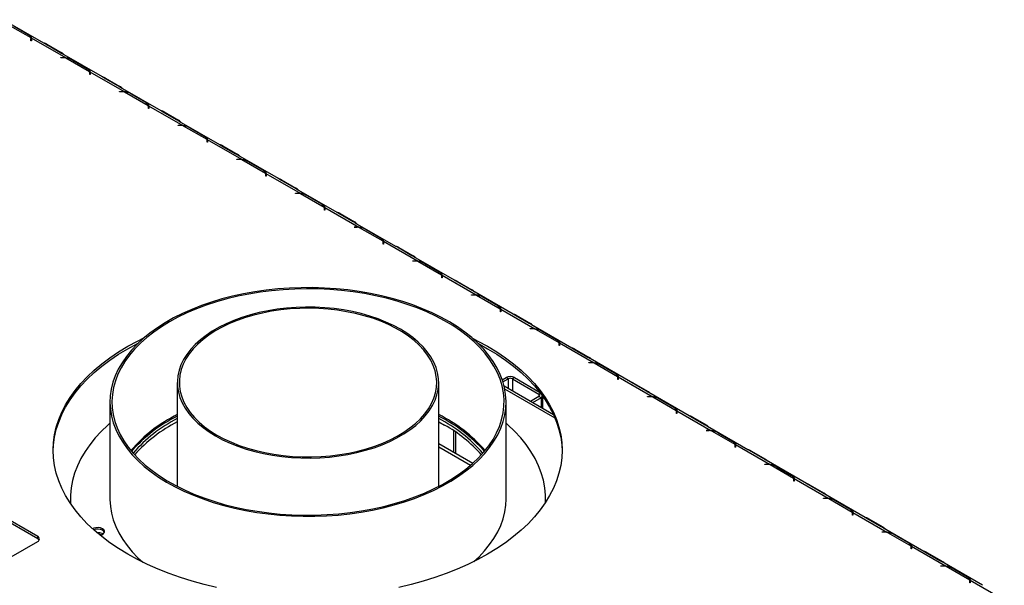
# Model space of a CAD drawing. Units: millimetres. Extents: x 5 to 268, y 3 to 203.
# Drawn here: x 215 to 246, y 60 to 78 of the extents above; entities that cross this region are included whole.
import ezdxf

# ---------------------------------------------------------------- set-up
doc = ezdxf.new("R2010")
doc.units = ezdxf.units.MM

msp = doc.modelspace()

# ---------------------------------------------------------------- linework, layer by layer
at = {"color": 7, "linetype": 'Continuous', "lineweight": 25}
for p, q in [((215.524, 76.818), (214.246, 77.556)), ((214.372, 77.419), (215.116, 76.99)), ((215.016, 77.098), (214.56, 77.362)), ((214.587, 77.353), (215.043, 77.09)), ((215.122, 76.894), (215.122, 76.95)), ((215.122, 76.914), (215.131, 76.904)), ((215.135, 76.894), (215.122, 76.894)), ((215.131, 76.981), (216.209, 76.359)), ((215.131, 76.961), (215.131, 76.981)), ((215.135, 76.95), (215.135, 76.894)), ((215.573, 76.789), (215.524, 76.818)), ((216.029, 76.525), (215.573, 76.789)), ((215.62, 76.783), (216.076, 76.52)), ((217.376, 75.748), (216.098, 76.486)), ((216.059, 76.361), (216.156, 76.361)), ((216.059, 76.354), (216.059, 76.361)), ((216.156, 76.354), (216.059, 76.354)), ((216.209, 76.359), (216.209, 76.345)), ((216.224, 76.35), (216.968, 75.921)), ((216.868, 76.029), (216.412, 76.292)), ((216.439, 76.284), (216.895, 76.021)), ((216.974, 75.825), (216.974, 75.881)), ((216.974, 75.845), (216.983, 75.835)), ((216.983, 75.912), (218.061, 75.29)), ((216.983, 75.892), (216.983, 75.912)), ((216.987, 75.881), (216.987, 75.825)), ((216.987, 75.825), (216.974, 75.825)), ((217.425, 75.719), (217.376, 75.748)), ((217.881, 75.456), (217.425, 75.719)), ((217.472, 75.714), (217.928, 75.451)), ((217.911, 75.292), (218.008, 75.292)), ((217.911, 75.285), (217.911, 75.292)), ((218.008, 75.285), (217.911, 75.285)), ((219.228, 74.679), (217.95, 75.417)), ((218.061, 75.29), (218.061, 75.276)), ((218.076, 75.281), (218.82, 74.852)), ((218.72, 74.96), (218.264, 75.223)), ((218.291, 75.215), (218.747, 74.952)), ((218.826, 74.756), (218.826, 74.812)), ((218.826, 74.776), (218.835, 74.766)), ((218.839, 74.756), (218.826, 74.756)), ((218.835, 74.843), (219.913, 74.22)), ((218.835, 74.822), (218.835, 74.843)), ((218.839, 74.812), (218.839, 74.756)), ((219.277, 74.65), (219.228, 74.679)), ((219.733, 74.387), (219.277, 74.65)), ((219.324, 74.645), (219.78, 74.382)), ((221.08, 73.61), (219.802, 74.348)), ((219.763, 74.223), (219.86, 74.223)), ((219.763, 74.215), (219.763, 74.223)), ((219.86, 74.215), (219.763, 74.215)), ((219.913, 74.22), (219.913, 74.206)), ((219.928, 74.212), (220.672, 73.782)), ((220.572, 73.891), (220.116, 74.154)), ((220.143, 74.146), (220.599, 73.883)), ((220.678, 73.687), (220.678, 73.743)), ((220.678, 73.707), (220.687, 73.697)), ((220.691, 73.687), (220.678, 73.687)), ((220.687, 73.774), (221.765, 73.151)), ((220.687, 73.753), (220.687, 73.774)), ((220.691, 73.743), (220.691, 73.687)), ((221.129, 73.581), (221.08, 73.61)), ((221.585, 73.318), (221.129, 73.581)), ((221.176, 73.575), (221.632, 73.312)), ((221.615, 73.153), (221.712, 73.153)), ((221.615, 73.146), (221.615, 73.153)), ((221.712, 73.146), (221.615, 73.146)), ((222.932, 72.541), (221.654, 73.279)), ((221.765, 73.151), (221.765, 73.137)), ((221.78, 73.142), (222.524, 72.713)), ((222.424, 72.822), (221.968, 73.085)), ((221.995, 73.077), (222.451, 72.814)), ((222.53, 72.618), (222.53, 72.674)), ((222.53, 72.638), (222.539, 72.628)), ((222.543, 72.618), (222.53, 72.618)), ((222.539, 72.704), (223.617, 72.082)), ((222.539, 72.684), (222.539, 72.704)), ((222.543, 72.674), (222.543, 72.618)), ((222.981, 72.512), (222.932, 72.541)), ((223.437, 72.249), (222.981, 72.512)), ((223.028, 72.506), (223.484, 72.243)), ((224.784, 71.472), (223.506, 72.21)), ((223.467, 72.084), (223.564, 72.084)), ((223.467, 72.077), (223.467, 72.084)), ((223.564, 72.077), (223.467, 72.077)), ((223.617, 72.082), (223.617, 72.068)), ((223.632, 72.073), (224.376, 71.644)), ((224.276, 71.753), (223.82, 72.016)), ((223.847, 72.007), (224.303, 71.744)), ((224.382, 71.549), (224.382, 71.605)), ((224.382, 71.568), (224.391, 71.559)), ((224.395, 71.549), (224.382, 71.549)), ((224.391, 71.635), (225.469, 71.013)), ((224.391, 71.615), (224.391, 71.635)), ((224.395, 71.605), (224.395, 71.549)), ((224.833, 71.443), (224.784, 71.472)), ((225.289, 71.18), (224.833, 71.443)), ((224.88, 71.437), (225.336, 71.174)), ((225.319, 71.015), (225.416, 71.015)), ((225.319, 71.008), (225.319, 71.015)), ((225.416, 71.008), (225.319, 71.008)), ((226.636, 70.403), (225.358, 71.141)), ((225.484, 71.004), (226.228, 70.575)), ((226.128, 70.684), (225.672, 70.947)), ((225.699, 70.938), (226.155, 70.675)), ((226.243, 70.566), (227.321, 69.944)), ((226.243, 70.546), (226.243, 70.566)), ((226.234, 70.479), (226.234, 70.536)), ((226.234, 70.499), (226.243, 70.49)), ((226.247, 70.479), (226.234, 70.479)), ((226.247, 70.536), (226.247, 70.479)), ((226.685, 70.374), (226.636, 70.403)), ((227.141, 70.111), (226.685, 70.374)), ((226.732, 70.368), (227.188, 70.105)), ((227.171, 69.946), (227.268, 69.946)), ((227.171, 69.939), (227.171, 69.946)), ((227.268, 69.939), (227.171, 69.939)), ((228.488, 69.334), (227.21, 70.072)), ((227.321, 69.944), (227.321, 69.93)), ((227.336, 69.935), (228.08, 69.506)), ((227.98, 69.614), (227.524, 69.877)), ((227.551, 69.869), (228.007, 69.606)), ((228.086, 69.41), (228.086, 69.466)), ((228.086, 69.43), (228.095, 69.42)), ((228.099, 69.41), (228.086, 69.41)), ((228.095, 69.497), (229.173, 68.875)), ((228.095, 69.477), (228.095, 69.497)), ((228.099, 69.466), (228.099, 69.41)), ((228.537, 69.305), (228.488, 69.334)), ((228.993, 69.041), (228.537, 69.305)), ((228.584, 69.299), (229.04, 69.036)), ((230.34, 68.264), (229.062, 69.002)), ((229.023, 68.877), (229.12, 68.877)), ((229.023, 68.87), (229.023, 68.877)), ((229.12, 68.87), (229.023, 68.87)), ((229.173, 68.875), (229.173, 68.861)), ((229.188, 68.866), (229.932, 68.437)), ((229.832, 68.545), (229.377, 68.808)), ((229.403, 68.8), (229.859, 68.537)), ((229.938, 68.341), (229.938, 68.397)), ((229.947, 68.428), (231.025, 67.806)), ((229.947, 68.408), (229.947, 68.428)), ((229.951, 68.397), (229.951, 68.341)), ((229.938, 68.361), (229.947, 68.351)), ((229.951, 68.341), (229.938, 68.341)), ((230.389, 68.235), (230.34, 68.264)), ((230.845, 67.972), (230.389, 68.235)), ((230.436, 68.23), (230.892, 67.967)), ((230.875, 67.808), (230.972, 67.808)), ((230.875, 67.801), (230.875, 67.808)), ((230.972, 67.801), (230.875, 67.801)), ((232.192, 67.195), (230.914, 67.933)), ((231.025, 67.806), (231.025, 67.792)), ((231.04, 67.797), (231.784, 67.368)), ((231.684, 67.476), (231.229, 67.739)), ((231.255, 67.731), (231.711, 67.468)), ((231.79, 67.272), (231.79, 67.328)), ((231.79, 67.292), (231.799, 67.282)), ((231.803, 67.272), (231.79, 67.272)), ((231.799, 67.359), (232.877, 66.736)), ((231.799, 67.338), (231.799, 67.359)), ((231.803, 67.328), (231.803, 67.272)), ((232.241, 67.166), (232.192, 67.195)), ((232.697, 66.903), (232.241, 67.166)), ((232.288, 67.161), (232.744, 66.898)), ((234.044, 66.126), (232.766, 66.864)), ((232.727, 66.739), (232.824, 66.739)), ((232.727, 66.731), (232.727, 66.739)), ((232.824, 66.731), (232.727, 66.731)), ((232.877, 66.736), (232.877, 66.722)), ((232.892, 66.728), (233.636, 66.298)), ((233.536, 66.407), (233.081, 66.67)), ((233.107, 66.662), (233.563, 66.399)), ((229.996, 66.195), (230.115, 66.264)), ((230.017, 66.131), (230.182, 66.226)), ((230.182, 66.226), (230.115, 66.264)), ((230.381, 66.264), (230.314, 66.226)), ((230.314, 66.226), (231.154, 65.741)), ((230.381, 66.264), (231.171, 65.808)), ((233.642, 66.203), (233.642, 66.259)), ((233.642, 66.223), (233.651, 66.213)), ((233.655, 66.203), (233.642, 66.203)), ((233.651, 66.29), (234.729, 65.667)), ((233.651, 66.269), (233.651, 66.29)), ((233.655, 66.259), (233.655, 66.203)), ((219.74, 66.107), (219.74, 62.832)), ((227.99, 62.832), (227.99, 66.107)), ((231.614, 65.092), (230.055, 65.991)), ((234.093, 66.097), (234.044, 66.126)), ((234.549, 65.834), (234.093, 66.097)), ((234.14, 66.091), (234.596, 65.828)), ((231.154, 65.664), (230.888, 65.511)), ((231.22, 65.626), (230.954, 65.472)), ((231.22, 65.626), (231.154, 65.664)), ((231.275, 65.287), (231.275, 65.668)), ((234.579, 65.669), (234.676, 65.669)), ((234.579, 65.662), (234.579, 65.669)), ((234.676, 65.662), (234.579, 65.662)), ((235.896, 65.057), (234.618, 65.795)), ((234.729, 65.667), (234.729, 65.653)), ((234.744, 65.658), (235.488, 65.229)), ((235.388, 65.338), (234.933, 65.601)), ((234.959, 65.593), (235.415, 65.33)), ((217.615, 65.495), (217.615, 62.433)), ((230.115, 62.433), (230.115, 65.495)), ((235.494, 65.134), (235.494, 65.19)), ((235.494, 65.154), (235.503, 65.144)), ((235.507, 65.134), (235.494, 65.134)), ((235.503, 65.22), (236.581, 64.598)), ((235.503, 65.2), (235.503, 65.22)), ((235.507, 65.19), (235.507, 65.134)), ((235.945, 65.028), (235.896, 65.057)), ((236.401, 64.765), (235.945, 65.028)), ((235.992, 65.022), (236.448, 64.759)), ((227.99, 64.869), (228.174, 64.767)), ((237.748, 63.988), (236.47, 64.726)), ((228.534, 63.87), (228.534, 64.54)), ((236.431, 64.6), (236.528, 64.6)), ((236.431, 64.593), (236.431, 64.6)), ((236.528, 64.593), (236.431, 64.593)), ((236.581, 64.598), (236.581, 64.584)), ((236.596, 64.589), (237.34, 64.16)), ((237.24, 64.269), (236.785, 64.532)), ((236.811, 64.523), (237.267, 64.26)), ((227.99, 64.184), (229.068, 63.562)), ((227.99, 64.082), (228.998, 63.5)), ((237.346, 64.065), (237.346, 64.121)), ((237.346, 64.084), (237.355, 64.075)), ((237.359, 64.065), (237.346, 64.065)), ((237.355, 64.151), (238.433, 63.529)), ((237.355, 64.131), (237.355, 64.151)), ((237.359, 64.121), (237.359, 64.065)), ((237.797, 63.959), (237.748, 63.988)), ((238.253, 63.696), (237.797, 63.959)), ((237.844, 63.953), (238.3, 63.69)), ((238.283, 63.531), (238.38, 63.531)), ((238.283, 63.524), (238.283, 63.531)), ((238.38, 63.524), (238.283, 63.524)), ((239.6, 62.919), (238.322, 63.657)), ((238.433, 63.529), (238.433, 63.515)), ((238.448, 63.52), (239.192, 63.091)), ((239.092, 63.2), (238.637, 63.463)), ((238.663, 63.454), (239.119, 63.191)), ((239.198, 62.995), (239.198, 63.052)), ((239.198, 63.015), (239.207, 63.006)), ((239.211, 62.995), (239.198, 62.995)), ((239.207, 63.082), (240.285, 62.46)), ((239.207, 63.062), (239.207, 63.082)), ((239.211, 63.052), (239.211, 62.995)), ((239.649, 62.89), (239.6, 62.919)), ((240.105, 62.627), (239.649, 62.89)), ((239.696, 62.884), (240.152, 62.621)), ((215.335, 61.249), (212.949, 62.627)), ((215.335, 61.173), (212.949, 62.55)), ((241.452, 61.85), (240.174, 62.588)), ((216.365, 62.433), (216.365, 62.382)), ((216.365, 62.382), (216.366, 62.296)), ((231.364, 62.33), (231.365, 62.382)), ((231.365, 62.382), (231.365, 62.433)), ((240.135, 62.462), (240.232, 62.462)), ((240.135, 62.455), (240.135, 62.462)), ((240.232, 62.455), (240.135, 62.455)), ((240.285, 62.46), (240.285, 62.446)), ((240.3, 62.451), (241.044, 62.022)), ((240.944, 62.13), (240.489, 62.393)), ((240.515, 62.385), (240.971, 62.122)), ((241.05, 61.926), (241.05, 61.982)), ((241.05, 61.946), (241.059, 61.936)), ((241.063, 61.926), (241.05, 61.926)), ((241.059, 62.013), (242.137, 61.391)), ((241.059, 61.993), (241.059, 62.013)), ((241.063, 61.982), (241.063, 61.926)), ((241.501, 61.821), (241.452, 61.85)), ((241.957, 61.557), (241.501, 61.821)), ((241.548, 61.815), (242.004, 61.552)), ((215.335, 61.173), (215.335, 61.249)), ((241.987, 61.393), (242.084, 61.393)), ((241.987, 61.386), (241.987, 61.393)), ((242.084, 61.386), (241.987, 61.386)), ((243.304, 60.78), (242.026, 61.518)), ((242.137, 61.391), (242.137, 61.377)), ((242.153, 61.382), (242.896, 60.953)), ((242.796, 61.061), (242.341, 61.324)), ((242.367, 61.316), (242.823, 61.053)), ((214.496, 60.611), (215.335, 61.096)), ((242.903, 60.857), (242.903, 60.913)), ((242.911, 60.944), (243.989, 60.322)), ((242.911, 60.867), (242.911, 60.944)), ((242.915, 60.913), (242.915, 60.857)), ((242.903, 60.877), (242.911, 60.867)), ((242.915, 60.857), (242.903, 60.857)), ((243.353, 60.751), (243.304, 60.78)), ((243.809, 60.488), (243.353, 60.751)), ((243.4, 60.746), (243.856, 60.483)), ((243.839, 60.324), (243.936, 60.324)), ((243.839, 60.316), (243.839, 60.324)), ((243.936, 60.316), (243.839, 60.316)), ((245.156, 59.711), (243.878, 60.449)), ((244.005, 60.313), (244.748, 59.884)), ((244.648, 59.992), (244.193, 60.255)), ((244.219, 60.247), (244.675, 59.984)), ((244.755, 59.788), (244.755, 59.844)), ((244.755, 59.808), (244.763, 59.798)), ((244.767, 59.788), (244.755, 59.788)), ((244.763, 59.875), (245.841, 59.252)), ((244.763, 59.854), (244.763, 59.875)), ((244.767, 59.844), (244.767, 59.788))]:
    msp.add_line(p, q, dxfattribs=at)
at = {"color": 8, "linetype": 'Continuous', "lineweight": 25}
for p, q in [((215.122, 76.91), (215.131, 76.904)), ((215.601, 76.772), (215.62, 76.783)), ((216.057, 76.509), (216.076, 76.52)), ((216.156, 76.354), (216.156, 76.361)), ((216.974, 75.84), (216.983, 75.835)), ((217.453, 75.703), (217.472, 75.714)), ((217.909, 75.44), (217.928, 75.451)), ((218.008, 75.285), (218.008, 75.292)), ((218.826, 74.771), (218.835, 74.766)), ((219.305, 74.634), (219.324, 74.645)), ((219.761, 74.371), (219.78, 74.382)), ((219.86, 74.215), (219.86, 74.223)), ((220.678, 73.702), (220.687, 73.697)), ((221.157, 73.565), (221.176, 73.575)), ((221.613, 73.302), (221.632, 73.312)), ((221.712, 73.146), (221.712, 73.153)), ((222.53, 72.633), (222.539, 72.628)), ((223.009, 72.496), (223.028, 72.506)), ((223.465, 72.233), (223.484, 72.243)), ((223.564, 72.077), (223.564, 72.084)), ((224.382, 71.564), (224.391, 71.559)), ((224.861, 71.427), (224.88, 71.437)), ((225.317, 71.164), (225.336, 71.174)), ((225.416, 71.008), (225.416, 71.015)), ((226.234, 70.495), (226.243, 70.49)), ((226.713, 70.357), (226.732, 70.368)), ((227.169, 70.094), (227.188, 70.105)), ((227.268, 69.939), (227.268, 69.946)), ((228.086, 69.426), (228.095, 69.42)), ((228.565, 69.288), (228.584, 69.299)), ((229.021, 69.025), (229.04, 69.036)), ((229.12, 68.87), (229.12, 68.877)), ((229.938, 68.356), (229.947, 68.351)), ((230.417, 68.219), (230.436, 68.23)), ((230.873, 67.956), (230.892, 67.967)), ((230.972, 67.801), (230.972, 67.808)), ((231.79, 67.287), (231.799, 67.282)), ((232.269, 67.15), (232.288, 67.161)), ((232.725, 66.887), (232.744, 66.898)), ((232.824, 66.731), (232.824, 66.739)), ((230.182, 66.226), (230.182, 65.918)), ((230.314, 66.226), (230.314, 65.842)), ((233.642, 66.218), (233.651, 66.213)), ((231.661, 64.984), (230.075, 65.899)), ((234.121, 66.081), (234.14, 66.091)), ((231.154, 65.741), (231.201, 65.768)), ((231.154, 65.741), (231.154, 65.664)), ((231.22, 65.626), (231.22, 65.319)), ((234.577, 65.818), (234.596, 65.828)), ((234.676, 65.662), (234.676, 65.669)), ((235.494, 65.149), (235.503, 65.144)), ((235.973, 65.012), (235.992, 65.022)), ((236.43, 64.749), (236.448, 64.759)), ((228.461, 64.59), (228.461, 63.912)), ((236.528, 64.593), (236.528, 64.6)), ((237.346, 64.08), (237.355, 64.075)), ((237.826, 63.942), (237.844, 63.953)), ((238.282, 63.68), (238.3, 63.69)), ((238.38, 63.524), (238.38, 63.531)), ((239.198, 63.011), (239.207, 63.006)), ((239.678, 62.873), (239.696, 62.884)), ((240.134, 62.61), (240.152, 62.621)), ((240.232, 62.455), (240.232, 62.462)), ((241.05, 61.942), (241.059, 61.936)), ((241.53, 61.804), (241.548, 61.815)), ((241.986, 61.541), (242.004, 61.552)), ((242.084, 61.386), (242.084, 61.393)), ((242.903, 60.872), (242.911, 60.867)), ((243.382, 60.735), (243.4, 60.746)), ((243.838, 60.472), (243.856, 60.483)), ((243.936, 60.316), (243.936, 60.324)), ((244.755, 59.803), (244.763, 59.798))]:
    msp.add_line(p, q, dxfattribs=at)
at = {"color": 7, "linetype": 'Continuous', "lineweight": 25, "flags": 128}
for points in [[(222.247, 62.01), (222.608, 61.961), (222.973, 61.924), (223.341, 61.9), (223.711, 61.888), (224.081, 61.889), (224.451, 61.903), (224.818, 61.929), (225.182, 61.968), (225.542, 62.019), (225.896, 62.083), (226.242, 62.158), (226.581, 62.245), (226.909, 62.344), (227.227, 62.453), (227.534, 62.574), (227.827, 62.704), (228.106, 62.845), (228.371, 62.994), (228.619, 63.153), (228.851, 63.32), (229.066, 63.494), (229.262, 63.675), (229.439, 63.863), (229.597, 64.057), (229.734, 64.255), (229.851, 64.458), (229.947, 64.665), (230.022, 64.874), (230.075, 65.086), (230.106, 65.299), (230.115, 65.513), (230.102, 65.726), (230.067, 65.939), (230.011, 66.151), (229.933, 66.36), (229.833, 66.566), (229.713, 66.768), (229.572, 66.966), (229.411, 67.158), (229.231, 67.345), (229.031, 67.525), (228.814, 67.698), (228.579, 67.864), (228.328, 68.021), (228.061, 68.169), (227.779, 68.308), (227.483, 68.437), (227.175, 68.555), (226.855, 68.663), (226.525, 68.76), (226.185, 68.845), (225.837, 68.919), (225.482, 68.98), (225.122, 69.029), (224.757, 69.066), (224.389, 69.09), (224.019, 69.102), (223.649, 69.101), (223.279, 69.087), (222.912, 69.061), (222.547, 69.022), (222.188, 68.971), (221.834, 68.907), (221.487, 68.832), (221.149, 68.744), (220.82, 68.646), (220.502, 68.536), (220.196, 68.416), (219.903, 68.285), (219.623, 68.145), (219.359, 67.995), (219.11, 67.837), (218.878, 67.67), (218.664, 67.496), (218.468, 67.314), (218.29, 67.127), (218.133, 66.933), (217.995, 66.734), (217.878, 66.532), (217.783, 66.325), (217.708, 66.116), (217.655, 65.904), (217.624, 65.691), (217.615, 65.477), (217.628, 65.263), (217.662, 65.05), (217.719, 64.839), (217.797, 64.63), (217.896, 64.424), (218.017, 64.222), (218.158, 64.024), (218.319, 63.831), (218.499, 63.645), (218.698, 63.464), (218.916, 63.291), (219.151, 63.126), (219.402, 62.969), (219.669, 62.821), (219.951, 62.682), (220.246, 62.553), (220.555, 62.434), (220.874, 62.327), (221.205, 62.23), (221.545, 62.145), (221.892, 62.071), (222.247, 62.01)], [(222.263, 62.045), (222.624, 61.995), (222.988, 61.959), (223.356, 61.935), (223.726, 61.924), (224.096, 61.925), (224.466, 61.94), (224.833, 61.967), (225.197, 62.007), (225.556, 62.059), (225.908, 62.123), (226.254, 62.2), (226.591, 62.288), (226.918, 62.388), (227.235, 62.499), (227.539, 62.621), (227.83, 62.753), (228.107, 62.895), (228.369, 63.046), (228.615, 63.206), (228.843, 63.374), (229.054, 63.549), (229.246, 63.732), (229.419, 63.921), (229.572, 64.116), (229.705, 64.315), (229.817, 64.519), (229.907, 64.726), (229.976, 64.936), (230.023, 65.148), (230.048, 65.361), (230.051, 65.575), (230.031, 65.788), (229.99, 66.001), (229.927, 66.211), (229.842, 66.419), (229.735, 66.624), (229.608, 66.825), (229.46, 67.021), (229.291, 67.211), (229.104, 67.395), (228.898, 67.573), (228.673, 67.743), (228.432, 67.905), (228.174, 68.058), (227.901, 68.202), (227.613, 68.337), (227.312, 68.461), (226.999, 68.575), (226.674, 68.677), (226.339, 68.769), (225.996, 68.848), (225.644, 68.916), (225.287, 68.971), (224.924, 69.014), (224.558, 69.044), (224.189, 69.062), (223.819, 69.067), (223.449, 69.059), (223.08, 69.038), (222.715, 69.005), (222.353, 68.959), (221.997, 68.9), (221.647, 68.83), (221.306, 68.747), (220.974, 68.653), (220.652, 68.547), (220.341, 68.431), (220.043, 68.304), (219.759, 68.167), (219.49, 68.021), (219.236, 67.865), (218.999, 67.701), (218.779, 67.529), (218.577, 67.35), (218.394, 67.164), (218.231, 66.972), (218.088, 66.775), (217.966, 66.573), (217.865, 66.368), (217.785, 66.159), (217.727, 65.948), (217.691, 65.735), (217.678, 65.522), (217.686, 65.308), (217.716, 65.095), (217.769, 64.883), (217.843, 64.674), (217.939, 64.468), (218.056, 64.265), (218.194, 64.066), (218.352, 63.873), (218.53, 63.686), (218.727, 63.505), (218.942, 63.331), (219.175, 63.165), (219.425, 63.007), (219.69, 62.858), (219.971, 62.719), (220.265, 62.589), (220.573, 62.47), (220.892, 62.362), (221.222, 62.265), (221.561, 62.18), (221.909, 62.106), (222.263, 62.045)], [(220.948, 64.423), (221.169, 64.305), (221.404, 64.196), (221.652, 64.098), (221.912, 64.01), (222.182, 63.933), (222.462, 63.868), (222.749, 63.815), (223.042, 63.774), (223.339, 63.745), (223.639, 63.73), (223.94, 63.726), (224.241, 63.736), (224.54, 63.758), (224.835, 63.793), (225.125, 63.84), (225.409, 63.899), (225.684, 63.97), (225.949, 64.052), (226.203, 64.146), (226.445, 64.249), (226.673, 64.363), (226.886, 64.486), (227.083, 64.618), (227.263, 64.757), (227.425, 64.904), (227.567, 65.057), (227.69, 65.216), (227.793, 65.38), (227.874, 65.547), (227.934, 65.718), (227.973, 65.89), (227.989, 66.064), (227.984, 66.238), (227.956, 66.411), (227.907, 66.582), (227.836, 66.752), (227.744, 66.917), (227.631, 67.078), (227.498, 67.235), (227.346, 67.385), (227.175, 67.528), (226.987, 67.664), (226.782, 67.791), (226.561, 67.91), (226.326, 68.018), (226.078, 68.117), (225.818, 68.205), (225.547, 68.282), (225.268, 68.347), (224.981, 68.4), (224.688, 68.441), (224.391, 68.469), (224.091, 68.485), (223.79, 68.488), (223.489, 68.479), (223.19, 68.456), (222.895, 68.422), (222.605, 68.375), (222.321, 68.316), (222.046, 68.245), (221.781, 68.162), (221.526, 68.069), (221.285, 67.965), (221.057, 67.851), (220.843, 67.728), (220.647, 67.597), (220.467, 67.457), (220.305, 67.31), (220.162, 67.157), (220.04, 66.998), (219.937, 66.835), (219.856, 66.667), (219.795, 66.497), (219.757, 66.324), (219.741, 66.151), (219.746, 65.977), (219.774, 65.804), (219.823, 65.632), (219.894, 65.463), (219.986, 65.297), (220.099, 65.136), (220.231, 64.98), (220.384, 64.83), (220.554, 64.687), (220.743, 64.551), (220.948, 64.423)], [(220.992, 64.449), (221.212, 64.331), (221.447, 64.223), (221.694, 64.125), (221.954, 64.038), (222.224, 63.962), (222.503, 63.898), (222.789, 63.846), (223.082, 63.806), (223.378, 63.779), (223.677, 63.765), (223.977, 63.763), (224.277, 63.774), (224.574, 63.798), (224.868, 63.835), (225.156, 63.884), (225.437, 63.945), (225.709, 64.018), (225.971, 64.102), (226.222, 64.197), (226.46, 64.303), (226.684, 64.419), (226.892, 64.543), (227.084, 64.677), (227.258, 64.818), (227.414, 64.966), (227.55, 65.12), (227.666, 65.28), (227.762, 65.445), (227.836, 65.613), (227.888, 65.783), (227.919, 65.956), (227.927, 66.129), (227.913, 66.302), (227.877, 66.474), (227.819, 66.644), (227.74, 66.811), (227.639, 66.975), (227.518, 67.133), (227.377, 67.286), (227.216, 67.433), (227.038, 67.572), (226.842, 67.703), (226.629, 67.826), (226.402, 67.939), (226.161, 68.042), (225.907, 68.135), (225.642, 68.216), (225.367, 68.286), (225.084, 68.344), (224.795, 68.39), (224.5, 68.424), (224.202, 68.444), (223.902, 68.452), (223.602, 68.448), (223.304, 68.43), (223.008, 68.4), (222.717, 68.357), (222.432, 68.302), (222.156, 68.235), (221.888, 68.156), (221.631, 68.066), (221.387, 67.966), (221.156, 67.855), (220.94, 67.735), (220.739, 67.605), (220.556, 67.468), (220.391, 67.323), (220.245, 67.172), (220.119, 67.015), (220.013, 66.853), (219.928, 66.686), (219.865, 66.517), (219.823, 66.345), (219.804, 66.172), (219.807, 65.999), (219.832, 65.826), (219.879, 65.655), (219.947, 65.486), (220.037, 65.321), (220.149, 65.16), (220.28, 65.004), (220.431, 64.854), (220.6, 64.711), (220.788, 64.576), (220.992, 64.449)], [(218.175, 67.251), (218.48, 67.418), (218.705, 67.531)], [(229.054, 67.506), (229.228, 67.418), (229.533, 67.251), (229.822, 67.075), (230.095, 66.891), (230.351, 66.698), (230.589, 66.498), (230.809, 66.291), (231.01, 66.078), (231.191, 65.859), (231.352, 65.634), (231.492, 65.405), (231.611, 65.173), (231.71, 64.937), (231.786, 64.698), (231.841, 64.457), (231.874, 64.215), (231.885, 63.973), (231.874, 63.73), (231.841, 63.488), (231.786, 63.247), (231.71, 63.009), (231.611, 62.773), (231.492, 62.54), (231.352, 62.311), (231.191, 62.087), (231.01, 61.868), (230.809, 61.655), (230.589, 61.448), (230.351, 61.248), (230.095, 61.055), (229.822, 60.87), (229.533, 60.694), (229.228, 60.527), (228.908, 60.37), (228.574, 60.222), (228.228, 60.084), (227.869, 59.958), (227.5, 59.842), (227.12, 59.737), (226.732, 59.644)], [(220.976, 59.644), (220.587, 59.737), (220.208, 59.842), (219.838, 59.958), (219.48, 60.084), (219.133, 60.222), (218.8, 60.37), (218.48, 60.527), (218.175, 60.694), (217.885, 60.87), (217.612, 61.055), (217.356, 61.248), (217.118, 61.448), (216.899, 61.655), (216.698, 61.868), (216.517, 62.087), (216.356, 62.311), (216.216, 62.54), (216.096, 62.773), (215.998, 63.009), (215.921, 63.247), (215.867, 63.488), (215.834, 63.73), (215.823, 63.973), (215.834, 64.215), (215.867, 64.457), (215.921, 64.698), (215.998, 64.937), (216.096, 65.173), (216.216, 65.405), (216.356, 65.634), (216.517, 65.859), (216.698, 66.078), (216.899, 66.291), (217.118, 66.498), (217.356, 66.698), (217.612, 66.891), (217.885, 67.075), (218.175, 67.251), (218.175, 67.251)], [(215.823, 63.934), (215.834, 64.139), (215.867, 64.381), (215.921, 64.622), (215.998, 64.86), (216.096, 65.096), (216.216, 65.329), (216.356, 65.558), (216.517, 65.782), (216.698, 66.001), (216.899, 66.214), (217.118, 66.421), (217.356, 66.621), (217.612, 66.814), (217.885, 66.999), (218.175, 67.175)], [(218.175, 67.175), (218.48, 67.342), (218.514, 67.359)], [(229.241, 67.335), (229.533, 67.175), (229.822, 66.999), (230.095, 66.814), (230.351, 66.621), (230.589, 66.421), (230.809, 66.214), (231.01, 66.001), (231.191, 65.782), (231.352, 65.558), (231.492, 65.329), (231.611, 65.096), (231.71, 64.86), (231.786, 64.622), (231.841, 64.381), (231.874, 64.139), (231.885, 63.934)], [(217.615, 64.826), (217.549, 64.768), (217.339, 64.567), (217.149, 64.36), (216.978, 64.147), (216.827, 63.929), (216.697, 63.707), (216.588, 63.481), (216.5, 63.251), (216.434, 63.02), (216.39, 62.787), (216.368, 62.552), (216.368, 62.318), (216.369, 62.292)], [(231.363, 62.328), (231.362, 62.557), (231.339, 62.791), (231.294, 63.025), (231.228, 63.256), (231.14, 63.485), (231.031, 63.711), (230.9, 63.933), (230.749, 64.151), (230.578, 64.364), (230.386, 64.571), (230.176, 64.772), (230.115, 64.826)], [(217.615, 62.433), (217.615, 62.415), (217.628, 62.201), (217.662, 61.988), (217.719, 61.777), (217.797, 61.568), (217.896, 61.362), (218.017, 61.16), (218.158, 60.962), (218.319, 60.769), (218.499, 60.583), (218.657, 60.438)], [(229.101, 60.463), (229.262, 60.613), (229.439, 60.801), (229.597, 60.995), (229.734, 61.193), (229.851, 61.396), (229.947, 61.603), (230.022, 61.812), (230.075, 62.024), (230.106, 62.237), (230.115, 62.433)], [(217.306, 61.288), (217.309, 61.289), (217.37, 61.312), (217.415, 61.344), (217.439, 61.383), (217.44, 61.425), (217.418, 61.464), (217.374, 61.497), (217.315, 61.521), (217.245, 61.531), (217.173, 61.528), (217.107, 61.512), (217.067, 61.494)], [(217.438, 61.38), (217.418, 61.413), (217.374, 61.446), (217.315, 61.47), (217.245, 61.48), (217.173, 61.477), (217.107, 61.461), (217.104, 61.46)], [(217.196, 61.38), (217.211, 61.38), (217.287, 61.376)], [(217.287, 61.376), (217.357, 61.358), (217.405, 61.334)]]:
    msp.add_lwpolyline(points, dxfattribs=at)
at = {"color": 7, "linetype": 'Continuous', "lineweight": 25}
for centre, radius, start, end in [((214.921, 76.911), 0.21, 21.9806, 63.134), ((214.998, 76.95), 0.125, 0.1286, 18.5579), ((215.008, 76.95), 0.127, 0.055, 13.9814), ((215.005, 76.873), 0.13, 9.3043, 13.9137), ((215.49, 76.568), 0.251, 58.8435, 81.7643), ((215.852, 76.143), 0.438, 43.551, 59.3372), ((216.156, 75.715), 0.646, 85.2951, 90.0063), ((216.156, 75.732), 0.621, 83.7081, 90.0149), ((216.179, 75.865), 0.488, 61.349, 84.6238), ((216.773, 75.842), 0.21, 21.9806, 63.134), ((216.85, 75.881), 0.125, 0.1286, 18.5579), ((216.86, 75.881), 0.127, 0.055, 13.9814), ((216.857, 75.804), 0.13, 9.3043, 13.9137), ((217.342, 75.499), 0.251, 58.8435, 81.7643), ((217.704, 75.074), 0.438, 43.551, 59.3372), ((218.008, 74.646), 0.646, 85.2951, 90.0063), ((218.008, 74.663), 0.621, 83.7081, 90.0149), ((218.031, 74.795), 0.488, 61.349, 84.6238), ((218.625, 74.773), 0.21, 21.9806, 63.134), ((218.702, 74.812), 0.125, 0.1286, 18.5579), ((218.712, 74.812), 0.127, 0.055, 13.9814), ((218.709, 74.735), 0.13, 9.3043, 13.9137), ((219.194, 74.43), 0.251, 58.8435, 81.7643), ((219.556, 74.004), 0.438, 43.551, 59.3372), ((219.86, 73.577), 0.646, 85.2951, 90.0063), ((219.86, 73.594), 0.621, 83.7081, 90.0149), ((219.883, 73.726), 0.488, 61.349, 84.6238), ((220.477, 73.704), 0.21, 21.9806, 63.134), ((220.554, 73.743), 0.125, 0.1286, 18.5579), ((220.564, 73.743), 0.127, 0.055, 13.9814), ((220.561, 73.666), 0.13, 9.3043, 13.9137), ((221.046, 73.361), 0.251, 58.8435, 81.7643), ((221.408, 72.935), 0.438, 43.551, 59.3372), ((221.712, 72.508), 0.646, 85.2951, 90.0063), ((221.712, 72.525), 0.621, 83.7081, 90.0149), ((221.735, 72.657), 0.488, 61.349, 84.6238), ((222.329, 72.635), 0.21, 21.9806, 63.134), ((222.406, 72.674), 0.125, 0.1286, 18.5579), ((222.416, 72.674), 0.127, 0.055, 13.9814), ((222.413, 72.597), 0.13, 9.3043, 13.9137), ((222.898, 72.291), 0.251, 58.8435, 81.7643), ((223.26, 71.866), 0.438, 43.551, 59.3372), ((223.564, 71.439), 0.646, 85.2951, 90.0063), ((223.564, 71.456), 0.621, 83.7081, 90.0149), ((223.587, 71.588), 0.488, 61.349, 84.6238), ((224.181, 71.566), 0.21, 21.9806, 63.134), ((224.258, 71.604), 0.125, 0.1286, 18.5579), ((224.268, 71.605), 0.127, 0.055, 13.9814), ((224.265, 71.527), 0.13, 9.3043, 13.9137), ((224.75, 71.222), 0.251, 58.8435, 81.7643), ((225.112, 70.797), 0.438, 43.551, 59.3372), ((225.416, 70.369), 0.646, 85.2951, 90.0063), ((225.416, 70.387), 0.621, 83.7081, 90.0149), ((225.439, 70.519), 0.488, 61.349, 84.6238), ((226.033, 70.496), 0.21, 21.9806, 63.134), ((226.11, 70.535), 0.125, 0.1286, 18.5579), ((226.12, 70.535), 0.127, 0.055, 13.9814), ((226.117, 70.458), 0.13, 9.3043, 13.9137), ((226.602, 70.153), 0.251, 58.8435, 81.7643), ((226.964, 69.728), 0.438, 43.551, 59.3372), ((227.268, 69.3), 0.646, 85.2951, 90.0063), ((227.268, 69.318), 0.621, 83.7081, 90.0149), ((227.291, 69.45), 0.488, 61.349, 84.6238), ((227.885, 69.427), 0.21, 21.9806, 63.134), ((227.962, 69.466), 0.125, 0.1286, 18.5579), ((227.972, 69.466), 0.127, 0.055, 13.9814), ((227.969, 69.389), 0.13, 9.3043, 13.9137), ((228.454, 69.084), 0.251, 58.8435, 81.7643), ((228.816, 68.659), 0.438, 43.551, 59.3372), ((229.12, 68.231), 0.646, 85.2951, 90.0063), ((229.12, 68.248), 0.621, 83.7081, 90.0149), ((229.143, 68.381), 0.488, 61.349, 84.6238), ((229.737, 68.358), 0.21, 21.9806, 63.134), ((229.814, 68.397), 0.125, 0.1286, 18.5579), ((229.824, 68.397), 0.127, 0.055, 13.9814), ((229.821, 68.32), 0.13, 9.3043, 13.9137), ((230.306, 68.015), 0.251, 58.8435, 81.7643), ((230.668, 67.59), 0.438, 43.551, 59.3372), ((230.972, 67.162), 0.646, 85.2951, 90.0063), ((230.972, 67.179), 0.621, 83.7081, 90.0149), ((230.995, 67.311), 0.488, 61.349, 84.6238), ((231.589, 67.289), 0.21, 21.9806, 63.134), ((231.666, 67.328), 0.125, 0.1286, 18.5579), ((231.676, 67.328), 0.127, 0.055, 13.9814), ((231.673, 67.251), 0.13, 9.3043, 13.9137), ((232.158, 66.946), 0.251, 58.8435, 81.7643), ((232.52, 66.52), 0.438, 43.551, 59.3372), ((232.824, 66.093), 0.646, 85.2951, 90.0063), ((232.824, 66.11), 0.621, 83.7081, 90.0149), ((232.847, 66.242), 0.488, 61.349, 84.6238), ((230.248, 66.008), 0.288, 62.6097, 117.3903), ((230.248, 66.098), 0.144, 62.6097, 117.3903), ((233.442, 66.22), 0.21, 21.9806, 63.134), ((233.518, 66.259), 0.125, 0.1286, 18.5579), ((233.528, 66.259), 0.127, 0.055, 13.9814), ((233.525, 66.182), 0.13, 9.3043, 13.9137), ((234.01, 65.877), 0.251, 58.8435, 81.7643), ((231.139, 65.703), 0.0409, 290.7834, 69.2166), ((231.169, 65.726), 0.112, 297.222, 333.8331), ((234.372, 65.451), 0.438, 43.551, 59.3372), ((234.676, 65.024), 0.646, 85.2951, 90.0063), ((234.676, 65.041), 0.621, 83.7081, 90.0149), ((234.699, 65.173), 0.488, 61.349, 84.6238), ((235.294, 65.151), 0.21, 21.9806, 63.134), ((221.724, 61.011), 4.54, 115.9088, 139.4349), ((221.735, 60.943), 4.561, 115.9412, 138.9456), ((221.724, 61.017), 4.424, 116.6512, 139.7325), ((225.888, 60.858), 4.73, 41.0419, 63.6144), ((225.877, 60.789), 4.751, 41.5202, 63.593), ((225.912, 60.898), 4.573, 40.6484, 62.9679), ((235.37, 65.19), 0.125, 0.1286, 18.5579), ((235.38, 65.19), 0.127, 0.055, 13.9814), ((235.377, 65.113), 0.13, 9.3043, 13.9137), ((235.862, 64.807), 0.251, 58.8435, 81.7643), ((221.841, 60.759), 4.616, 117.0785, 138.3345), ((226.053, 60.952), 4.365, 41.207, 60.9327), ((236.224, 64.382), 0.438, 43.551, 59.3372), ((236.528, 63.955), 0.646, 85.2951, 90.0063), ((236.528, 63.972), 0.621, 83.7081, 90.0149), ((236.551, 64.104), 0.488, 61.349, 84.6238), ((237.146, 64.082), 0.21, 21.9806, 63.134), ((237.222, 64.12), 0.125, 0.1286, 18.5579), ((237.232, 64.121), 0.127, 0.055, 13.9814), ((237.229, 64.043), 0.13, 9.3043, 13.9137), ((237.714, 63.738), 0.251, 58.8435, 81.7643), ((238.076, 63.313), 0.438, 43.551, 59.3372), ((238.38, 62.885), 0.646, 85.2951, 90.0063), ((238.38, 62.903), 0.621, 83.7081, 90.0149), ((238.403, 63.035), 0.488, 61.349, 84.6238), ((238.998, 63.012), 0.21, 21.9806, 63.134), ((239.074, 63.051), 0.125, 0.1286, 18.5579), ((239.084, 63.051), 0.127, 0.055, 13.9814), ((239.081, 62.974), 0.13, 9.3043, 13.9137), ((239.566, 62.669), 0.251, 58.8435, 81.7643), ((239.928, 62.244), 0.438, 43.551, 59.3372), ((240.232, 61.816), 0.646, 85.2951, 90.0063), ((240.232, 61.834), 0.621, 83.7081, 90.0149), ((240.255, 61.966), 0.488, 61.349, 84.6238), ((240.85, 61.943), 0.21, 21.9806, 63.134), ((240.926, 61.982), 0.125, 0.1286, 18.5579), ((240.936, 61.982), 0.127, 0.055, 13.9814), ((240.933, 61.905), 0.13, 9.3043, 13.9137), ((241.418, 61.6), 0.251, 58.8435, 81.7643), ((241.78, 61.175), 0.438, 43.551, 59.3372), ((215.306, 61.173), 0.0819, 290.7834, 69.2166), ((242.084, 60.747), 0.646, 85.2951, 90.0063), ((242.084, 60.764), 0.621, 83.7081, 90.0149), ((242.107, 60.897), 0.488, 61.349, 84.6238), ((215.279, 61.067), 0.119, 34.3047, 62.1071), ((242.702, 60.874), 0.21, 21.9806, 63.134), ((242.778, 60.913), 0.125, 0.1286, 18.5579), ((242.788, 60.913), 0.127, 0.055, 13.9814), ((242.785, 60.836), 0.13, 9.3043, 13.9137), ((243.27, 60.531), 0.251, 58.8435, 81.7643), ((243.632, 60.106), 0.438, 43.551, 59.3372), ((243.936, 59.678), 0.646, 85.2951, 90.0063), ((243.936, 59.695), 0.621, 83.7081, 90.0149), ((243.959, 59.827), 0.488, 61.349, 84.6238), ((244.554, 59.805), 0.21, 21.9806, 63.134), ((244.63, 59.844), 0.125, 0.1286, 18.5579), ((244.64, 59.844), 0.127, 0.055, 13.9814), ((244.637, 59.767), 0.13, 9.3043, 13.9137)]:
    msp.add_arc(centre, radius, start, end, dxfattribs=at)
for points, knots in [([(215.043, 77.09), (215.07, 77.073), (215.109, 77.049), (215.128, 77.016), (215.13, 76.994), (215.131, 76.981)], [0, 0, 0, 0, 0.498608, 0.721738, 1, 1, 1, 1]), ([(216.097, 76.486), (216.095, 76.488), (216.07, 76.503), (216.048, 76.515), (216.029, 76.525)], [0, 0, 0, 0, 0.108194, 1, 1, 1, 1]), ([(216.209, 76.359), (216.252, 76.354), (216.315, 76.346), (216.389, 76.311), (216.422, 76.293), (216.439, 76.284)], [0, 0, 0, 0, 0.499168, 0.733042, 1, 1, 1, 1]), ([(216.895, 76.021), (216.922, 76.004), (216.961, 75.98), (216.98, 75.947), (216.982, 75.925), (216.983, 75.912)], [0, 0, 0, 0, 0.498608, 0.721738, 1, 1, 1, 1]), ([(217.949, 75.417), (217.947, 75.419), (217.922, 75.434), (217.9, 75.446), (217.881, 75.456)], [0, 0, 0, 0, 0.108194, 1, 1, 1, 1]), ([(218.061, 75.29), (218.104, 75.284), (218.167, 75.277), (218.241, 75.242), (218.274, 75.224), (218.291, 75.215)], [0, 0, 0, 0, 0.499168, 0.733042, 1, 1, 1, 1]), ([(218.747, 74.952), (218.774, 74.935), (218.813, 74.911), (218.832, 74.878), (218.834, 74.855), (218.835, 74.843)], [0, 0, 0, 0, 0.498608, 0.721738, 1, 1, 1, 1]), ([(219.801, 74.348), (219.799, 74.35), (219.774, 74.365), (219.752, 74.377), (219.733, 74.387)], [0, 0, 0, 0, 0.108194, 1, 1, 1, 1]), ([(219.913, 74.22), (219.956, 74.215), (220.019, 74.208), (220.093, 74.173), (220.126, 74.155), (220.143, 74.146)], [0, 0, 0, 0, 0.499168, 0.733042, 1, 1, 1, 1]), ([(220.599, 73.883), (220.626, 73.866), (220.665, 73.842), (220.685, 73.809), (220.686, 73.786), (220.687, 73.774)], [0, 0, 0, 0, 0.498608, 0.721738, 1, 1, 1, 1]), ([(221.653, 73.279), (221.651, 73.28), (221.626, 73.296), (221.604, 73.307), (221.585, 73.318)], [0, 0, 0, 0, 0.108194, 1, 1, 1, 1]), ([(221.765, 73.151), (221.808, 73.146), (221.871, 73.139), (221.945, 73.104), (221.978, 73.086), (221.995, 73.077)], [0, 0, 0, 0, 0.499168, 0.733042, 1, 1, 1, 1]), ([(222.451, 72.814), (222.478, 72.797), (222.517, 72.773), (222.537, 72.74), (222.538, 72.717), (222.539, 72.704)], [0, 0, 0, 0, 0.498608, 0.721738, 1, 1, 1, 1]), ([(223.505, 72.21), (223.503, 72.211), (223.478, 72.226), (223.456, 72.238), (223.437, 72.249)], [0, 0, 0, 0, 0.108194, 1, 1, 1, 1]), ([(223.617, 72.082), (223.66, 72.077), (223.723, 72.07), (223.797, 72.034), (223.83, 72.017), (223.847, 72.007)], [0, 0, 0, 0, 0.499168, 0.733042, 1, 1, 1, 1]), ([(224.303, 71.744), (224.33, 71.728), (224.369, 71.704), (224.389, 71.671), (224.39, 71.648), (224.391, 71.635)], [0, 0, 0, 0, 0.498608, 0.721738, 1, 1, 1, 1]), ([(225.357, 71.141), (225.355, 71.142), (225.33, 71.157), (225.308, 71.169), (225.289, 71.18)], [0, 0, 0, 0, 0.108194, 1, 1, 1, 1]), ([(225.469, 71.013), (225.512, 71.008), (225.575, 71), (225.649, 70.965), (225.682, 70.948), (225.699, 70.938)], [0, 0, 0, 0, 0.499168, 0.733042, 1, 1, 1, 1]), ([(226.155, 70.675), (226.182, 70.659), (226.221, 70.635), (226.241, 70.602), (226.242, 70.579), (226.243, 70.566)], [0, 0, 0, 0, 0.498608, 0.721738, 1, 1, 1, 1]), ([(227.209, 70.071), (227.207, 70.073), (227.182, 70.088), (227.16, 70.1), (227.141, 70.111)], [0, 0, 0, 0, 0.108194, 1, 1, 1, 1]), ([(227.321, 69.944), (227.364, 69.939), (227.427, 69.931), (227.502, 69.896), (227.534, 69.879), (227.551, 69.869)], [0, 0, 0, 0, 0.499168, 0.733042, 1, 1, 1, 1]), ([(228.007, 69.606), (228.034, 69.589), (228.073, 69.565), (228.093, 69.532), (228.094, 69.51), (228.095, 69.497)], [0, 0, 0, 0, 0.498608, 0.721738, 1, 1, 1, 1]), ([(229.061, 69.002), (229.059, 69.004), (229.034, 69.019), (229.012, 69.031), (228.993, 69.041)], [0, 0, 0, 0, 0.108194, 1, 1, 1, 1]), ([(229.173, 68.875), (229.216, 68.87), (229.279, 68.862), (229.354, 68.827), (229.386, 68.809), (229.403, 68.8)], [0, 0, 0, 0, 0.499168, 0.733042, 1, 1, 1, 1]), ([(229.859, 68.537), (229.886, 68.52), (229.925, 68.496), (229.945, 68.463), (229.946, 68.441), (229.947, 68.428)], [0, 0, 0, 0, 0.498608, 0.721738, 1, 1, 1, 1]), ([(230.914, 67.933), (230.911, 67.935), (230.886, 67.95), (230.864, 67.962), (230.845, 67.972)], [0, 0, 0, 0, 0.108194, 1, 1, 1, 1]), ([(231.025, 67.806), (231.068, 67.8), (231.131, 67.793), (231.206, 67.758), (231.238, 67.74), (231.255, 67.731)], [0, 0, 0, 0, 0.499168, 0.733042, 1, 1, 1, 1]), ([(231.711, 67.468), (231.738, 67.451), (231.777, 67.427), (231.797, 67.394), (231.798, 67.371), (231.799, 67.359)], [0, 0, 0, 0, 0.498608, 0.721738, 1, 1, 1, 1]), ([(232.766, 66.864), (232.763, 66.866), (232.738, 66.881), (232.716, 66.893), (232.697, 66.903)], [0, 0, 0, 0, 0.108194, 1, 1, 1, 1]), ([(232.877, 66.736), (232.92, 66.731), (232.983, 66.724), (233.058, 66.689), (233.09, 66.671), (233.107, 66.662)], [0, 0, 0, 0, 0.499168, 0.733042, 1, 1, 1, 1]), ([(233.563, 66.399), (233.59, 66.382), (233.629, 66.358), (233.649, 66.325), (233.65, 66.302), (233.651, 66.29)], [0, 0, 0, 0, 0.498608, 0.721738, 1, 1, 1, 1]), ([(234.618, 65.795), (234.615, 65.796), (234.59, 65.812), (234.568, 65.823), (234.549, 65.834)], [0, 0, 0, 0, 0.108194, 1, 1, 1, 1]), ([(234.729, 65.667), (234.772, 65.662), (234.835, 65.655), (234.91, 65.62), (234.942, 65.602), (234.959, 65.593)], [0, 0, 0, 0, 0.499168, 0.733042, 1, 1, 1, 1]), ([(235.415, 65.33), (235.442, 65.313), (235.481, 65.289), (235.501, 65.256), (235.502, 65.233), (235.503, 65.22)], [0, 0, 0, 0, 0.498608, 0.721738, 1, 1, 1, 1]), ([(236.47, 64.726), (236.467, 64.727), (236.442, 64.742), (236.421, 64.754), (236.401, 64.765)], [0, 0, 0, 0, 0.108194, 1, 1, 1, 1]), ([(236.581, 64.598), (236.624, 64.593), (236.687, 64.586), (236.762, 64.55), (236.794, 64.533), (236.811, 64.523)], [0, 0, 0, 0, 0.499168, 0.733042, 1, 1, 1, 1]), ([(237.267, 64.26), (237.294, 64.244), (237.333, 64.22), (237.353, 64.187), (237.354, 64.164), (237.355, 64.151)], [0, 0, 0, 0, 0.498608, 0.721738, 1, 1, 1, 1]), ([(238.322, 63.657), (238.319, 63.658), (238.294, 63.673), (238.273, 63.685), (238.253, 63.696)], [0, 0, 0, 0, 0.108194, 1, 1, 1, 1]), ([(238.433, 63.529), (238.476, 63.524), (238.539, 63.516), (238.614, 63.481), (238.646, 63.464), (238.663, 63.454)], [0, 0, 0, 0, 0.499168, 0.733042, 1, 1, 1, 1]), ([(239.119, 63.191), (239.146, 63.175), (239.185, 63.151), (239.205, 63.118), (239.206, 63.095), (239.207, 63.082)], [0, 0, 0, 0, 0.498608, 0.721738, 1, 1, 1, 1]), ([(240.174, 62.587), (240.171, 62.589), (240.146, 62.604), (240.125, 62.616), (240.105, 62.627)], [0, 0, 0, 0, 0.108194, 1, 1, 1, 1]), ([(240.285, 62.46), (240.328, 62.455), (240.391, 62.447), (240.466, 62.412), (240.498, 62.395), (240.515, 62.385)], [0, 0, 0, 0, 0.499168, 0.733042, 1, 1, 1, 1]), ([(240.971, 62.122), (240.998, 62.105), (241.037, 62.081), (241.057, 62.048), (241.058, 62.026), (241.059, 62.013)], [0, 0, 0, 0, 0.498608, 0.721738, 1, 1, 1, 1]), ([(242.026, 61.518), (242.023, 61.52), (241.998, 61.535), (241.977, 61.547), (241.957, 61.557)], [0, 0, 0, 0, 0.108194, 1, 1, 1, 1]), ([(217.269, 61.325), (217.276, 61.324), (217.307, 61.322), (217.342, 61.313), (217.363, 61.303), (217.368, 61.301)], [0, 0, 0, 0, 0.211964, 0.822223, 1, 1, 1, 1]), ([(242.137, 61.391), (242.18, 61.386), (242.243, 61.378), (242.318, 61.343), (242.35, 61.325), (242.367, 61.316)], [0, 0, 0, 0, 0.499168, 0.733042, 1, 1, 1, 1]), ([(242.823, 61.053), (242.85, 61.036), (242.889, 61.012), (242.909, 60.979), (242.91, 60.956), (242.911, 60.944)], [0, 0, 0, 0, 0.498608, 0.721738, 1, 1, 1, 1]), ([(243.878, 60.449), (243.875, 60.451), (243.85, 60.466), (243.829, 60.478), (243.809, 60.488)], [0, 0, 0, 0, 0.108194, 1, 1, 1, 1]), ([(243.989, 60.322), (244.032, 60.316), (244.095, 60.309), (244.17, 60.274), (244.202, 60.256), (244.219, 60.247)], [0, 0, 0, 0, 0.499168, 0.733042, 1, 1, 1, 1]), ([(244.675, 59.984), (244.702, 59.967), (244.741, 59.943), (244.761, 59.91), (244.762, 59.887), (244.763, 59.875)], [0, 0, 0, 0, 0.498608, 0.721738, 1, 1, 1, 1])]:
    msp.add_open_spline(points, degree=3, knots=knots, dxfattribs=at)

doc.saveas('drawing.dxf')
